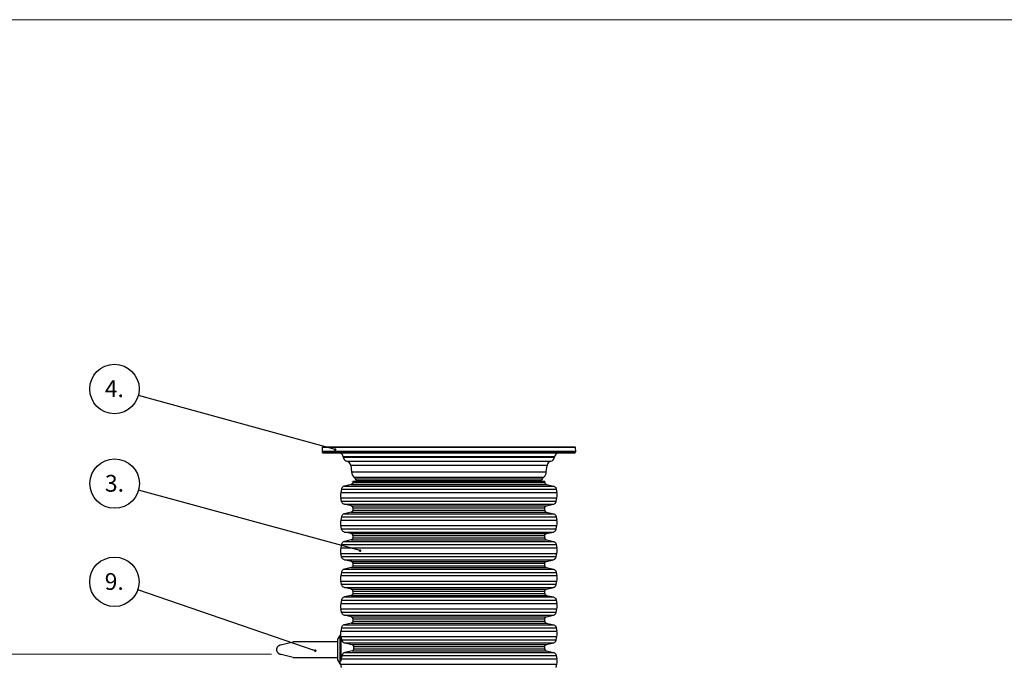
# Model space of a CAD drawing. Units: millimetres. Extents: x 0 to 10668, y 0 to 7543.
# Drawn here: x 2228 to 5334, y 5509 to 7543 of the extents above; entities that cross this region are included whole.
import ezdxf

# ---------------------------------------------------------------- set-up
doc = ezdxf.new("R2010")
doc.units = ezdxf.units.MM
doc.layers.add('UPONOR-MITTA', color=6, linetype='Continuous')
doc.styles.add('SLDTEXTSTYLE0', font='TXT', dxfattribs={"width": 0.7})
doc.dimstyles.new('SLDDIMSTYLE0', dxfattribs={"dimtxt": 0.18, "dimasz": 26.975098, "dimexe": 0, "dimexo": 0.0625, "dimgap": 0, "dimtad": 0, "dimtih": 1, "dimtoh": 1, "dimdec": 0, "dimrnd": 1e-09, "dimzin": 0, "dimdsep": 46, "dimtxsty": 'Standard', "dimsah": 1, "dimcen": 0.09, "dimadec": 0, "dimazin": 0, "dimtfac": 26.975098, "dimtdec": 0, "dimtofl": 0, "dimtmove": 0, "dimatfit": 3, "dimfxl": 0, "dimfrac": 2, "dimtolj": 1, "dimtzin": 0, "dimarcsym": 0})
doc.dimstyles.new('SLDDIMSTYLE2', dxfattribs={"dimtxt": 0.18, "dimasz": 8.30003, "dimexe": 0, "dimexo": 0.0625, "dimgap": 0, "dimtad": 0, "dimtih": 1, "dimtoh": 1, "dimdec": 0, "dimrnd": 1e-09, "dimzin": 0, "dimdsep": 46, "dimtxsty": 'Standard', "dimblk1": 'DOT', "dimblk2": 'DOT', "dimsah": 1, "dimcen": 0.09, "dimadec": 0, "dimazin": 0, "dimtfac": 8.30003, "dimtdec": 0, "dimtofl": 0, "dimtmove": 0, "dimatfit": 3, "dimldrblk": 'DOT', "dimfxl": 0, "dimfrac": 2, "dimtolj": 1, "dimtzin": 0, "dimarcsym": 0})

# ---------------------------------------------------------------- blocks, each defined once
blk = doc.blocks.new('SW_NOTE_0')
at = {"layer": 'UPONOR-MITTA', "color": 0, "insert": (0, 68.2), "char_height": 52.917, "attachment_point": 1, "style": 'SLDTEXTSTYLE0'}
blk.add_mtext('2x1,0 mm2/ anturi', dxfattribs=at)
blk = doc.blocks.new('SW_NOTE_0_1')
at = {"layer": 'UPONOR-MITTA', "color": 0, "insert": (0, 68.2), "char_height": 52.917, "attachment_point": 1, "style": 'SLDTEXTSTYLE0'}
blk.add_mtext('230 V (3x1,5...2,5mm2)', dxfattribs=at)
blk = doc.blocks.new('SW_NOTE_0_2')
at = {"layer": 'UPONOR-MITTA', "color": 0}
blk.add_circle((58.7, 51.6), 78.1, dxfattribs=at)
at = {"layer": 'UPONOR-MITTA', "color": 0, "insert": (1, 78.9), "char_height": 52.92, "attachment_point": 1, "style": 'SLDTEXTSTYLE0'}
blk.add_mtext('13.', dxfattribs=at)
blk = doc.blocks.new('Uusi uponor rak pohja a3 _1')
at = {"color": 7, "linetype": 'Continuous', "lineweight": 18}
blk.add_line((0, 7543.8), (10668, 7543.8), dxfattribs=at)
blk = doc.blocks.new('SW_NOTE_0_31')
at = {"layer": 'UPONOR-MITTA', "color": 0}
blk.add_circle((-75.3, 20.7), 78, dxfattribs=at)
at = {"layer": 'UPONOR-MITTA', "color": 0, "insert": (-75.8, 48), "char_height": 52.92, "attachment_point": 2, "style": 'SLDTEXTSTYLE0'}
blk.add_mtext('4.', dxfattribs=at)
blk = doc.blocks.new('_Dot')
at = {"color": 0, "linetype": 'ByBlock', "lineweight": -2}
blk.add_line((-0.5, 0), (-1, 0), dxfattribs=at)
at = {"color": 0, "linetype": 'ByBlock', "const_width": 0.5}
blk.add_lwpolyline([(-0.25, 0, 1), (0.25, 0, 1)], format="xyb", close=True, dxfattribs=at)
blk = doc.blocks.new('SW_NOTE_0_32')
at = {"layer": 'UPONOR-MITTA', "color": 0}
blk.add_circle((-75.3, 20.6), 78, dxfattribs=at)
at = {"layer": 'UPONOR-MITTA', "color": 0, "insert": (-75.8, 47.9), "char_height": 52.92, "attachment_point": 2, "style": 'SLDTEXTSTYLE0'}
blk.add_mtext('3.', dxfattribs=at)
blk = doc.blocks.new('SW_NOTE_0_33')
at = {"layer": 'UPONOR-MITTA', "color": 0}
blk.add_circle((-73.8, 25.3), 78, dxfattribs=at)
at = {"layer": 'UPONOR-MITTA', "color": 0, "insert": (-74.4, 52.7), "char_height": 52.92, "attachment_point": 2, "style": 'SLDTEXTSTYLE0'}
blk.add_mtext('9.', dxfattribs=at)
blk = doc.blocks.new('Block1')
at = {"color": 6, "linetype": 'Continuous', "lineweight": 18}
for p, q in [((672.6, 646.7), (1258.6, 646.7)), ((672.6, 646.7), (672.6, 236.8)), ((1258.6, 646.7), (1258.6, 236.8)), ((730.8, 620.1), (730.8, 275.2)), ((1192, 620.1), (730.8, 620.1)), ((1192, 587), (1192, 620.1)), ((758.8, 587), (1192, 587)), ((758.8, 275.2), (758.8, 587)), ((909, 557.3), (953.5, 557.3)), ((909, 557.3), (909, 511.9)), ((953.5, 557.3), (953.5, 511.9)), ((967.4, 557.3), (967.4, 511.9)), ((967.4, 557.3), (1159, 557.3)), ((1159, 557.3), (1159, 511.9)), ((909, 511.9), (953.5, 511.9)), ((967.4, 511.9), (1159, 511.9)), ((967.4, 498.3), (967.4, 456.9)), ((967.4, 498.3), (1012.3, 498.3)), ((1012.3, 498.3), (1012.3, 456.9)), ((1042.9, 498.3), (1042.9, 456.9)), ((1042.9, 498.3), (1088.1, 498.3)), ((1088.1, 498.3), (1088.1, 456.9)), ((1116, 498.3), (1116, 456.9)), ((1116, 498.3), (1159, 498.3)), ((1159, 498.3), (1159, 456.9)), ((967.4, 456.9), (1012.3, 456.9)), ((1042.9, 456.9), (1088.1, 456.9)), ((1116, 456.9), (1159, 456.9)), ((730.8, 275.2), (758.8, 275.2)), ((672.6, 236.8), (1258.6, 236.8)), ((972, 236.8), (972, 6.2)), ((1031.7, 236.8), (1031.7, 0)), ((972, 6.2), (0, 6.2)), ((1031.7, 0), (2530.4, 0))]:
    blk.add_line(p, q, dxfattribs=at)
at = {"layer": 'UPONOR-MITTA', "color": 6}
for name, p in [('SW_NOTE_0_2', (1476.6, 900.2)), ('SW_NOTE_0_1', (30.7, 32.9)), ('SW_NOTE_0', (1088.5, 32.9))]:
    blk.add_blockref(name, p, dxfattribs=at)
at = {"layer": 'UPONOR-MITTA'}
blk.add_leader([(1188.2, 646.7), (1476.6, 900.2)], dimstyle='SLDDIMSTYLE0', dxfattribs=at)

msp = doc.modelspace()

# ---------------------------------------------------------------- linework, layer by layer
at = {"color": 7, "linetype": 'Continuous', "lineweight": 25}
for p, q in [((3182.3, 6193), (3181.6, 6180.9)), ((3181.6, 6180.9), (3181.8, 6178.7)), ((3981.6, 6180.9), (3181.6, 6180.9)), ((3981, 6193), (3182.3, 6193)), ((3227.9, 6194.9), (3226.3, 6194.9)), ((3981.6, 6180.9), (3981, 6193)), ((3981.4, 6178.7), (3981.6, 6180.9)), ((3981.4, 6178.7), (3181.8, 6178.7)), ((3248.3, 6163.5), (3248.4, 6162.9)), ((3914.9, 6163.5), (3248.3, 6163.5)), ((3248.4, 6162.9), (3914.9, 6162.9)), ((3260, 6150.1), (3903.3, 6150.1)), ((3914.9, 6162.9), (3914.9, 6163.5)), ((3271.9, 6137.1), (3274.2, 6116.3)), ((3891.4, 6137.1), (3271.9, 6137.1)), ((3889, 6116.3), (3891.4, 6137.1)), ((3274.2, 6116.3), (3889, 6116.3)), ((3282.3, 6099.6), (3287.3, 6094.6)), ((3282.3, 6099.6), (3881, 6099.6)), ((3287.3, 6094.6), (3875.9, 6094.6)), ((3290.2, 6088), (3290.3, 6086.9)), ((3873, 6088), (3290.2, 6088)), ((3873, 6086.9), (3873, 6088)), ((3875.9, 6094.6), (3881, 6099.6)), ((3242.6, 6061.8), (3240.8, 6051.7)), ((3242.6, 6061.8), (3920.6, 6061.8)), ((3273.9, 6076.8), (3252.1, 6071.8)), ((3252.1, 6071.8), (3911.2, 6071.8)), ((3273.9, 6076.8), (3889.3, 6076.8)), ((3278.8, 6086.9), (3278.8, 6082.9)), ((3278.8, 6086.9), (3884.5, 6086.9)), ((3278.8, 6082.9), (3884.5, 6082.9)), ((3884.5, 6082.9), (3884.5, 6086.9)), ((3889.3, 6076.8), (3911.2, 6071.8)), ((3920.6, 6061.8), (3922.4, 6051.7)), ((3240.8, 6051.7), (3922.4, 6051.7)), ((3242.6, 6024.2), (3240.8, 6034.4)), ((3240.8, 6034.4), (3922.4, 6034.4)), ((3920.6, 6024.2), (3922.4, 6034.4)), ((3242.6, 6024.2), (3920.6, 6024.2)), ((3273.9, 6009.2), (3252.1, 6014.2)), ((3252.1, 6014.2), (3911.2, 6014.2)), ((3273.9, 6009.2), (3889.3, 6009.2)), ((3278.8, 6003.1), (3278.8, 5995.4)), ((3278.8, 6003.1), (3884.5, 6003.1)), ((3278.8, 5995.4), (3884.5, 5995.4)), ((3884.5, 5995.4), (3884.5, 6003.1)), ((3889.3, 6009.2), (3911.2, 6014.2)), ((3242.6, 5974.3), (3240.8, 5964.1)), ((3240.8, 5964.1), (3922.4, 5964.1)), ((3242.6, 5974.3), (3920.6, 5974.3)), ((3273.9, 5989.3), (3252.1, 5984.3)), ((3252.1, 5984.3), (3911.2, 5984.3)), ((3273.9, 5989.3), (3889.3, 5989.3)), ((3889.3, 5989.3), (3911.2, 5984.3)), ((3920.6, 5974.3), (3922.4, 5964.1)), ((3242.6, 5936.7), (3240.8, 5946.8)), ((3240.8, 5946.8), (3922.4, 5946.8)), ((3242.6, 5936.7), (3920.6, 5936.7)), ((3920.6, 5936.7), (3922.4, 5946.8)), ((3273.9, 5921.7), (3252.1, 5926.7)), ((3252.1, 5926.7), (3911.2, 5926.7)), ((3273.9, 5901.8), (3252.1, 5896.7)), ((3273.9, 5921.7), (3889.3, 5921.7)), ((3273.9, 5901.8), (3889.3, 5901.8)), ((3278.8, 5915.6), (3278.8, 5907.8)), ((3278.8, 5915.6), (3884.5, 5915.6)), ((3278.8, 5907.8), (3884.5, 5907.8)), ((3884.5, 5907.8), (3884.5, 5915.6)), ((3889.3, 5921.7), (3911.2, 5926.7)), ((3889.3, 5901.8), (3911.2, 5896.7)), ((3242.6, 5886.8), (3240.8, 5876.6)), ((3240.8, 5876.6), (3922.4, 5876.6)), ((3242.6, 5886.8), (3920.6, 5886.8)), ((3252.1, 5896.7), (3911.2, 5896.7)), ((3920.6, 5886.8), (3922.4, 5876.6)), ((3242.6, 5849.1), (3240.8, 5859.3)), ((3240.8, 5859.3), (3922.4, 5859.3)), ((3242.6, 5849.1), (3920.6, 5849.1)), ((3273.9, 5834.1), (3252.1, 5839.2)), ((3252.1, 5839.2), (3911.2, 5839.2)), ((3889.3, 5834.1), (3911.2, 5839.2)), ((3920.6, 5849.1), (3922.4, 5859.3)), ((3273.9, 5814.2), (3252.1, 5809.2)), ((3252.1, 5809.2), (3911.2, 5809.2)), ((3273.9, 5834.1), (3889.3, 5834.1)), ((3273.9, 5814.2), (3889.3, 5814.2)), ((3278.8, 5828.1), (3278.8, 5820.3)), ((3278.8, 5828.1), (3884.5, 5828.1)), ((3278.8, 5820.3), (3884.5, 5820.3)), ((3884.5, 5820.3), (3884.5, 5828.1)), ((3889.3, 5814.2), (3911.2, 5809.2)), ((3242.6, 5799.2), (3240.8, 5789.1)), ((3240.8, 5789.1), (3922.4, 5789.1)), ((3242.6, 5799.2), (3920.6, 5799.2)), ((3920.6, 5799.2), (3922.4, 5789.1)), ((3242.6, 5761.6), (3240.8, 5771.8)), ((3240.8, 5771.8), (3922.4, 5771.8)), ((3242.6, 5761.6), (3920.6, 5761.6)), ((3273.9, 5746.6), (3252.1, 5751.6)), ((3252.1, 5751.6), (3911.2, 5751.6)), ((3273.9, 5746.6), (3889.3, 5746.6)), ((3889.3, 5746.6), (3911.2, 5751.6)), ((3920.6, 5761.6), (3922.4, 5771.8)), ((3273.9, 5726.7), (3252.1, 5721.7)), ((3252.1, 5721.7), (3911.2, 5721.7)), ((3273.9, 5726.7), (3889.3, 5726.7)), ((3278.8, 5740.5), (3278.8, 5732.8)), ((3278.8, 5740.5), (3884.5, 5740.5)), ((3278.8, 5732.8), (3884.5, 5732.8)), ((3884.5, 5732.8), (3884.5, 5740.5)), ((3889.3, 5726.7), (3911.2, 5721.7)), ((3242.6, 5711.7), (3240.8, 5701.5)), ((3240.8, 5701.5), (3922.4, 5701.5)), ((3242.6, 5674.1), (3240.8, 5684.2)), ((3240.8, 5684.2), (3922.4, 5684.2)), ((3242.6, 5711.7), (3920.6, 5711.7)), ((3920.6, 5711.7), (3922.4, 5701.5)), ((3920.6, 5674.1), (3922.4, 5684.2)), ((3242.6, 5674.1), (3920.6, 5674.1)), ((3273.9, 5659.1), (3252.1, 5664.1)), ((3252.1, 5664.1), (3911.2, 5664.1)), ((3273.9, 5659.1), (3889.3, 5659.1)), ((3278.8, 5653), (3278.8, 5645.2)), ((3278.8, 5653), (3884.5, 5653)), ((3884.5, 5645.2), (3884.5, 5653)), ((3889.3, 5659.1), (3911.2, 5664.1)), ((3242.6, 5624.2), (3240.8, 5614)), ((3242.6, 5624.2), (3920.6, 5624.2)), ((3273.9, 5639.2), (3252.1, 5634.1)), ((3252.1, 5634.1), (3911.2, 5634.1)), ((3273.9, 5639.2), (3889.3, 5639.2)), ((3278.8, 5645.2), (3884.5, 5645.2)), ((3889.3, 5639.2), (3911.2, 5634.1)), ((3920.6, 5624.2), (3922.4, 5614)), ((3237.6, 5599.9), (3230.1, 5588.4)), ((3240.4, 5599.9), (3237.6, 5599.9)), ((3237.6, 5599.9), (3237.6, 5511.2)), ((3240.8, 5614), (3922.4, 5614)), ((3241.1, 5597.2), (3241.1, 5519.5)), ((3241.1, 5596.7), (3922.4, 5596.7)), ((3241.5, 5593.1), (3241.1, 5595.3)), ((3241.5, 5592.9), (3241.1, 5592.9)), ((3920.6, 5586.5), (3922.4, 5596.7)), ((3051, 5571), (3090.3, 5580.6)), ((3230.1, 5580.6), (3090.3, 5580.6)), ((3230.1, 5588.4), (3230.1, 5522.8)), ((3243.3, 5586.5), (3920.6, 5586.5)), ((3253.6, 5576.6), (3275.8, 5571.5)), ((3253.6, 5576.6), (3911.2, 5576.6)), ((3275.8, 5571.5), (3889.3, 5571.5)), ((3280.9, 5565.5), (3884.5, 5565.5)), ((3884.5, 5557.7), (3884.5, 5565.5)), ((3889.3, 5571.5), (3911.2, 5576.6)), ((3090.3, 5530.6), (3052.4, 5539.8)), ((3090.3, 5530.6), (3230.1, 5530.6)), ((3244.2, 5536.6), (3920.6, 5536.6)), ((3276.2, 5551.6), (3254.1, 5546.6)), ((3254.1, 5546.6), (3911.2, 5546.6)), ((3276.2, 5551.6), (3889.3, 5551.6)), ((3281.1, 5557.7), (3884.5, 5557.7)), ((3889.3, 5551.6), (3911.2, 5546.6)), ((3920.6, 5536.6), (3922.4, 5526.5)), ((3230.1, 5522.8), (3237.6, 5511.2)), ((3237.6, 5511.2), (3240.5, 5511.2)), ((3242.6, 5499), (3240.8, 5509.2)), ((3240.8, 5509.2), (3922.4, 5509.2)), ((3241.7, 5526.5), (3241.1, 5524)), ((3241.7, 5526.5), (3922.4, 5526.5)), ((3920.6, 5499), (3922.4, 5509.2))]:
    msp.add_line(p, q, dxfattribs=at)
at = {"color": 7, "linetype": 'Continuous', "lineweight": 25, "flags": 128}
msp.add_lwpolyline([(3240.5, 5511.2), (3240.6, 5510.3), (3240.8, 5509.2)], dxfattribs=at)
at = {"color": 7, "linetype": 'Continuous', "lineweight": 25}
for centre, radius, start, end in [((3184.3, 6192.9), 2, 90, 177), ((3979, 6192.9), 2, 3, 90), ((3183.8, 6178.9), 2, 185, 270), ((3233.4, 6161.9), 15, 6, 90), ((3262.8, 6164.4), 14.5, 186, 258.5513), ((3257, 6135.4), 15, 6.4032, 78.5513), ((3906.3, 6135.4), 15, 101.4487, 173.5968), ((3900.4, 6164.4), 14.5, 281.4487, 354), ((3929.8, 6161.9), 15, 90, 174), ((3979.4, 6178.9), 2, 270, 355), ((3302.1, 6119.4), 28, 186.4032, 225.0161), ((3280.2, 6087.5), 10, 3, 45.0161), ((3883, 6087.5), 10, 134.9839, 177), ((3861.2, 6119.4), 28, 314.9839, 353.5968), ((3289.3, 6043), 49.3, 169.889, 190.111), ((3873.9, 6043), 49.3, 349.889, 10.111), ((3289.3, 5955.5), 49.3, 169.889, 190.111), ((3873.9, 5955.5), 49.3, 349.889, 10.111), ((3289.3, 5868), 49.3, 169.889, 190.111), ((3873.9, 5868), 49.3, 349.889, 10.111), ((3289.3, 5780.4), 49.3, 169.889, 190.111), ((3873.9, 5780.4), 49.3, 349.889, 10.111), ((3289.3, 5692.9), 49.3, 169.889, 190.111), ((3873.9, 5692.9), 49.3, 349.889, 10.111), ((3289.3, 5605.4), 49.3, 169.889, 186.3347), ((3873.9, 5605.4), 49.3, 349.889, 10.111), ((3873.9, 5517.8), 49.3, 349.889, 10.111)]:
    msp.add_arc(centre, radius, start, end, dxfattribs=at)
for points, knots in [([(3979, 6194.9), (3978.9, 6194.9), (3978.8, 6194.9), (3977.5, 6194.9), (3975.4, 6194.9), (3972.5, 6194.9), (3968.6, 6194.9), (3963.8, 6194.9), (3958, 6194.9), (3951.2, 6194.9), (3943.5, 6194.9), (3934.7, 6194.9), (3925, 6194.9), (3914.3, 6194.9), (3902.7, 6194.9), (3890.2, 6194.9), (3876.9, 6194.9), (3862.7, 6194.9), (3847.8, 6194.9), (3832.2, 6194.9), (3816, 6194.9), (3799.2, 6194.9), (3781.9, 6194.9), (3764.3, 6194.9), (3746.3, 6194.9), (3727.2, 6194.9), (3707, 6194.9), (3685.9, 6194.9), (3664.7, 6194.9), (3643.7, 6194.9), (3622.8, 6194.9), (3602.1, 6194.9), (3582.5, 6194.9), (3563.7, 6194.9), (3545.7, 6194.9), (3527.5, 6194.9), (3509.1, 6194.9), (3490.7, 6194.9), (3472.1, 6194.9), (3453.6, 6194.9), (3435.2, 6194.9), (3417, 6194.9), (3398.9, 6194.9), (3381.3, 6194.9), (3364, 6194.9), (3347.3, 6194.9), (3331, 6194.9), (3315.4, 6194.9), (3300.5, 6194.9), (3286.4, 6194.9), (3273, 6194.9), (3260.5, 6194.9), (3248.9, 6194.9), (3238.2, 6194.9), (3228.5, 6194.9), (3219.8, 6194.9), (3211.7, 6194.9), (3204.3, 6194.9), (3198, 6194.9), (3192.8, 6194.9), (3188.9, 6194.9), (3186.2, 6194.9), (3184.6, 6194.9), (3184.4, 6194.9), (3184.3, 6194.9)], [0, 0, 0, 0, 0.01432, 0.028641, 0.043443, 0.058246, 0.073489, 0.088732, 0.104361, 0.119992, 0.135945, 0.1519, 0.168106, 0.184312, 0.20069, 0.217069, 0.233535, 0.250002, 0.266468, 0.282934, 0.299313, 0.315692, 0.331897, 0.348104, 0.364058, 0.380012, 0.397873, 0.415628, 0.433043, 0.450215, 0.467129, 0.483635, 0.5, 0.51432, 0.528641, 0.543443, 0.558246, 0.573489, 0.588732, 0.604361, 0.619992, 0.635945, 0.6519, 0.668106, 0.684312, 0.70069, 0.717069, 0.733535, 0.750002, 0.766468, 0.782934, 0.799313, 0.815692, 0.831897, 0.848104, 0.864058, 0.880012, 0.897873, 0.915628, 0.933043, 0.950215, 0.967129, 0.983635, 1, 1, 1, 1]), ([(3183.8, 6176.9), (3183.9, 6176.9), (3184, 6176.9), (3185.3, 6176.9), (3187.4, 6176.9), (3190.3, 6176.9), (3194.2, 6176.9), (3199.1, 6176.9), (3204.8, 6176.9), (3211.6, 6176.9), (3219.4, 6176.9), (3228.1, 6176.9), (3237.9, 6176.9), (3248.5, 6176.9), (3260.1, 6176.9), (3272.7, 6176.9), (3286, 6176.9), (3300.2, 6176.9), (3315.1, 6176.9), (3330.7, 6176.9), (3347, 6176.9), (3363.8, 6176.9), (3381.1, 6176.9), (3398.7, 6176.9), (3416.8, 6176.9), (3435.9, 6176.9), (3456.1, 6176.9), (3477.2, 6176.9), (3498.4, 6176.9), (3519.5, 6176.9), (3540.4, 6176.9), (3561.1, 6176.9), (3580.8, 6176.9), (3599.5, 6176.9), (3617.6, 6176.9), (3635.8, 6176.9), (3654.2, 6176.9), (3672.7, 6176.9), (3691.3, 6176.9), (3709.8, 6176.9), (3728.2, 6176.9), (3746.5, 6176.9), (3764.5, 6176.9), (3782.2, 6176.9), (3799.5, 6176.9), (3816.3, 6176.9), (3832.5, 6176.9), (3848.1, 6176.9), (3863, 6176.9), (3877.2, 6176.9), (3890.6, 6176.9), (3903.1, 6176.9), (3914.7, 6176.9), (3925.4, 6176.9), (3935.1, 6176.9), (3943.9, 6176.9), (3952, 6176.9), (3959.3, 6176.9), (3965.7, 6176.9), (3970.8, 6176.9), (3974.8, 6176.9), (3977.5, 6176.9), (3979.1, 6176.9), (3979.3, 6176.9), (3979.4, 6176.9)], [0, 0, 0, 0, 0.01432, 0.028641, 0.043443, 0.058246, 0.073489, 0.088732, 0.104361, 0.119992, 0.135945, 0.1519, 0.168106, 0.184312, 0.20069, 0.217069, 0.233535, 0.250002, 0.266468, 0.282934, 0.299313, 0.315692, 0.331897, 0.348104, 0.364058, 0.380012, 0.397873, 0.415628, 0.433043, 0.450215, 0.467129, 0.483635, 0.5, 0.51432, 0.528641, 0.543443, 0.558246, 0.573489, 0.588732, 0.604361, 0.619992, 0.635945, 0.6519, 0.668106, 0.684312, 0.70069, 0.717069, 0.733535, 0.750002, 0.766468, 0.782934, 0.799313, 0.815692, 0.831897, 0.848104, 0.864058, 0.880012, 0.897873, 0.915628, 0.933043, 0.950215, 0.967129, 0.983635, 1, 1, 1, 1]), ([(3252.1, 6071.8), (3250.9, 6071.4), (3248.6, 6070.7), (3245.7, 6068.4), (3243.6, 6065.4), (3242.9, 6063), (3242.6, 6061.8)], [0, 0, 0, 0, 0.2505993, 0.500601, 0.7502936, 1, 1, 1, 1]), ([(3278.8, 6082.9), (3278.7, 6082.2), (3278.6, 6080.8), (3277.5, 6079), (3275.9, 6077.5), (3274.6, 6077.1), (3273.9, 6076.8)], [0, 0, 0, 0, 0.250114, 0.499912, 0.749691, 1, 1, 1, 1]), ([(3884.5, 6082.9), (3884.5, 6082.2), (3884.7, 6080.8), (3885.7, 6079), (3887.3, 6077.5), (3888.6, 6077.1), (3889.3, 6076.8)], [0, 0, 0, 0, 0.250114, 0.499912, 0.749691, 1, 1, 1, 1]), ([(3911.2, 6071.8), (3912.3, 6071.4), (3914.6, 6070.7), (3917.5, 6068.4), (3919.7, 6065.4), (3920.3, 6063), (3920.6, 6061.8)], [0, 0, 0, 0, 0.250599, 0.500601, 0.750294, 1, 1, 1, 1]), ([(3252.1, 6014.2), (3250.9, 6014.6), (3248.6, 6015.4), (3245.7, 6017.7), (3243.6, 6020.7), (3242.9, 6023), (3242.6, 6024.2)], [0, 0, 0, 0, 0.250599, 0.500601, 0.750294, 1, 1, 1, 1]), ([(3278.8, 6003.1), (3278.7, 6003.8), (3278.6, 6005.2), (3277.5, 6007.1), (3275.9, 6008.5), (3274.6, 6009), (3273.9, 6009.2)], [0, 0, 0, 0, 0.250114, 0.499912, 0.749691, 1, 1, 1, 1]), ([(3278.8, 5995.4), (3278.7, 5994.7), (3278.6, 5993.3), (3277.5, 5991.4), (3275.9, 5990), (3274.6, 5989.5), (3273.9, 5989.3)], [0, 0, 0, 0, 0.250114, 0.499912, 0.749691, 1, 1, 1, 1]), ([(3884.5, 6003.1), (3884.5, 6003.8), (3884.7, 6005.2), (3885.7, 6007.1), (3887.3, 6008.5), (3888.6, 6009), (3889.3, 6009.2)], [0, 0, 0, 0, 0.250114, 0.499912, 0.749691, 1, 1, 1, 1]), ([(3884.5, 5995.4), (3884.5, 5994.7), (3884.7, 5993.3), (3885.7, 5991.4), (3887.3, 5990), (3888.6, 5989.5), (3889.3, 5989.3)], [0, 0, 0, 0, 0.250114, 0.499912, 0.749691, 1, 1, 1, 1]), ([(3911.2, 6014.2), (3912.3, 6014.6), (3914.6, 6015.4), (3917.5, 6017.7), (3919.7, 6020.7), (3920.3, 6023), (3920.6, 6024.2)], [0, 0, 0, 0, 0.250599, 0.500601, 0.750294, 1, 1, 1, 1]), ([(3252.1, 5984.3), (3250.9, 5983.9), (3248.6, 5983.1), (3245.7, 5980.8), (3243.6, 5977.8), (3242.9, 5975.5), (3242.6, 5974.3)], [0, 0, 0, 0, 0.250599, 0.500601, 0.750294, 1, 1, 1, 1]), ([(3911.2, 5984.3), (3912.3, 5983.9), (3914.6, 5983.1), (3917.5, 5980.8), (3919.7, 5977.8), (3920.3, 5975.5), (3920.6, 5974.3)], [0, 0, 0, 0, 0.250599, 0.500601, 0.750294, 1, 1, 1, 1]), ([(3252.1, 5926.7), (3250.9, 5927.1), (3248.6, 5927.8), (3245.7, 5930.2), (3243.6, 5933.1), (3242.9, 5935.5), (3242.6, 5936.7)], [0, 0, 0, 0, 0.250599, 0.500601, 0.750294, 1, 1, 1, 1]), ([(3911.2, 5926.7), (3912.3, 5927.1), (3914.6, 5927.8), (3917.5, 5930.2), (3919.7, 5933.1), (3920.3, 5935.5), (3920.6, 5936.7)], [0, 0, 0, 0, 0.250599, 0.500601, 0.750294, 1, 1, 1, 1]), ([(3278.8, 5915.6), (3278.7, 5916.3), (3278.6, 5917.7), (3277.5, 5919.5), (3275.9, 5921), (3274.6, 5921.4), (3273.9, 5921.7)], [0, 0, 0, 0, 0.250114, 0.499912, 0.749691, 1, 1, 1, 1]), ([(3278.8, 5907.8), (3278.7, 5907.1), (3278.6, 5905.7), (3277.5, 5903.9), (3275.9, 5902.5), (3274.6, 5902), (3273.9, 5901.8)], [0, 0, 0, 0, 0.250114, 0.499912, 0.749691, 1, 1, 1, 1]), ([(3884.5, 5915.6), (3884.5, 5916.3), (3884.7, 5917.7), (3885.7, 5919.5), (3887.3, 5921), (3888.6, 5921.4), (3889.3, 5921.7)], [0, 0, 0, 0, 0.250114, 0.499912, 0.749691, 1, 1, 1, 1]), ([(3884.5, 5907.8), (3884.5, 5907.1), (3884.7, 5905.7), (3885.7, 5903.9), (3887.3, 5902.5), (3888.6, 5902), (3889.3, 5901.8)], [0, 0, 0, 0, 0.250114, 0.499912, 0.749691, 1, 1, 1, 1]), ([(3252.1, 5896.7), (3250.9, 5896.4), (3248.6, 5895.6), (3245.7, 5893.3), (3243.6, 5890.3), (3242.9, 5887.9), (3242.6, 5886.8)], [0, 0, 0, 0, 0.250599, 0.500601, 0.750294, 1, 1, 1, 1]), ([(3911.2, 5896.7), (3912.3, 5896.4), (3914.6, 5895.6), (3917.5, 5893.3), (3919.7, 5890.3), (3920.3, 5887.9), (3920.6, 5886.8)], [0, 0, 0, 0, 0.250599, 0.500601, 0.750294, 1, 1, 1, 1]), ([(3252.1, 5839.2), (3250.9, 5839.5), (3248.6, 5840.3), (3245.7, 5842.6), (3243.6, 5845.6), (3242.9, 5848), (3242.6, 5849.1)], [0, 0, 0, 0, 0.250599, 0.500601, 0.750294, 1, 1, 1, 1]), ([(3911.2, 5839.2), (3912.3, 5839.5), (3914.6, 5840.3), (3917.5, 5842.6), (3919.7, 5845.6), (3920.3, 5848), (3920.6, 5849.1)], [0, 0, 0, 0, 0.250599, 0.500601, 0.750294, 1, 1, 1, 1]), ([(3252.1, 5809.2), (3250.9, 5808.8), (3248.6, 5808.1), (3245.7, 5805.8), (3243.6, 5802.8), (3242.9, 5800.4), (3242.6, 5799.2)], [0, 0, 0, 0, 0.250599, 0.500601, 0.750294, 1, 1, 1, 1]), ([(3278.8, 5828.1), (3278.7, 5828.8), (3278.6, 5830.2), (3277.5, 5832), (3275.9, 5833.4), (3274.6, 5833.9), (3273.9, 5834.1)], [0, 0, 0, 0, 0.250114, 0.499912, 0.749691, 1, 1, 1, 1]), ([(3278.8, 5820.3), (3278.7, 5819.6), (3278.6, 5818.2), (3277.5, 5816.4), (3275.9, 5814.9), (3274.6, 5814.5), (3273.9, 5814.2)], [0, 0, 0, 0, 0.250114, 0.499912, 0.749691, 1, 1, 1, 1]), ([(3884.5, 5828.1), (3884.5, 5828.8), (3884.7, 5830.2), (3885.7, 5832), (3887.3, 5833.4), (3888.6, 5833.9), (3889.3, 5834.1)], [0, 0, 0, 0, 0.250114, 0.499912, 0.749691, 1, 1, 1, 1]), ([(3884.5, 5820.3), (3884.5, 5819.6), (3884.7, 5818.2), (3885.7, 5816.4), (3887.3, 5814.9), (3888.6, 5814.5), (3889.3, 5814.2)], [0, 0, 0, 0, 0.250114, 0.499912, 0.749691, 1, 1, 1, 1]), ([(3911.2, 5809.2), (3912.3, 5808.8), (3914.6, 5808.1), (3917.5, 5805.8), (3919.7, 5802.8), (3920.3, 5800.4), (3920.6, 5799.2)], [0, 0, 0, 0, 0.2505993, 0.500601, 0.7502936, 1, 1, 1, 1]), ([(3252.1, 5751.6), (3250.9, 5752), (3248.6, 5752.8), (3245.7, 5755.1), (3243.6, 5758.1), (3242.9, 5760.4), (3242.6, 5761.6)], [0, 0, 0, 0, 0.250599, 0.500601, 0.750294, 1, 1, 1, 1]), ([(3278.8, 5740.5), (3278.7, 5741.2), (3278.6, 5742.6), (3277.5, 5744.5), (3275.9, 5745.9), (3274.6, 5746.4), (3273.9, 5746.6)], [0, 0, 0, 0, 0.250114, 0.499912, 0.749691, 1, 1, 1, 1]), ([(3884.5, 5740.5), (3884.5, 5741.2), (3884.7, 5742.6), (3885.7, 5744.5), (3887.3, 5745.9), (3888.6, 5746.4), (3889.3, 5746.6)], [0, 0, 0, 0, 0.250114, 0.499912, 0.749691, 1, 1, 1, 1]), ([(3911.2, 5751.6), (3912.3, 5752), (3914.6, 5752.8), (3917.5, 5755.1), (3919.7, 5758.1), (3920.3, 5760.4), (3920.6, 5761.6)], [0, 0, 0, 0, 0.250599, 0.500601, 0.750294, 1, 1, 1, 1]), ([(3252.1, 5721.7), (3250.9, 5721.3), (3248.6, 5720.5), (3245.7, 5718.2), (3243.6, 5715.2), (3242.9, 5712.9), (3242.6, 5711.7)], [0, 0, 0, 0, 0.250599, 0.500601, 0.750294, 1, 1, 1, 1]), ([(3278.8, 5732.8), (3278.7, 5732.1), (3278.6, 5730.7), (3277.5, 5728.8), (3275.9, 5727.4), (3274.6, 5726.9), (3273.9, 5726.7)], [0, 0, 0, 0, 0.250114, 0.499912, 0.749691, 1, 1, 1, 1]), ([(3884.5, 5732.8), (3884.5, 5732.1), (3884.7, 5730.7), (3885.7, 5728.8), (3887.3, 5727.4), (3888.6, 5726.9), (3889.3, 5726.7)], [0, 0, 0, 0, 0.250114, 0.499912, 0.749691, 1, 1, 1, 1]), ([(3911.2, 5721.7), (3912.3, 5721.3), (3914.6, 5720.5), (3917.5, 5718.2), (3919.7, 5715.2), (3920.3, 5712.9), (3920.6, 5711.7)], [0, 0, 0, 0, 0.2505993, 0.500601, 0.7502936, 1, 1, 1, 1]), ([(3252.1, 5664.1), (3250.9, 5664.5), (3248.6, 5665.2), (3245.7, 5667.6), (3243.6, 5670.5), (3242.9, 5672.9), (3242.6, 5674.1)], [0, 0, 0, 0, 0.2505993, 0.500601, 0.7502936, 1, 1, 1, 1]), ([(3278.8, 5653), (3278.7, 5653.7), (3278.6, 5655.1), (3277.5, 5656.9), (3275.9, 5658.4), (3274.6, 5658.8), (3273.9, 5659.1)], [0, 0, 0, 0, 0.250114, 0.499912, 0.749691, 1, 1, 1, 1]), ([(3884.5, 5653), (3884.5, 5653.7), (3884.7, 5655.1), (3885.7, 5656.9), (3887.3, 5658.4), (3888.6, 5658.8), (3889.3, 5659.1)], [0, 0, 0, 0, 0.250114, 0.499912, 0.749691, 1, 1, 1, 1]), ([(3911.2, 5664.1), (3912.3, 5664.5), (3914.6, 5665.2), (3917.5, 5667.6), (3919.7, 5670.5), (3920.3, 5672.9), (3920.6, 5674.1)], [0, 0, 0, 0, 0.250599, 0.500601, 0.750294, 1, 1, 1, 1]), ([(3252.1, 5634.1), (3250.9, 5633.8), (3248.6, 5633), (3245.7, 5630.7), (3243.6, 5627.7), (3242.9, 5625.3), (3242.6, 5624.2)], [0, 0, 0, 0, 0.250599, 0.500601, 0.750294, 1, 1, 1, 1]), ([(3278.8, 5645.2), (3278.7, 5644.5), (3278.6, 5643.2), (3277.5, 5641.3), (3275.9, 5639.9), (3274.6, 5639.4), (3273.9, 5639.2)], [0, 0, 0, 0, 0.250114, 0.499912, 0.749691, 1, 1, 1, 1]), ([(3884.5, 5645.2), (3884.5, 5644.5), (3884.7, 5643.2), (3885.7, 5641.3), (3887.3, 5639.9), (3888.6, 5639.4), (3889.3, 5639.2)], [0, 0, 0, 0, 0.2501142, 0.4999122, 0.7496905, 1, 1, 1, 1]), ([(3911.2, 5634.1), (3912.3, 5633.8), (3914.6, 5633), (3917.5, 5630.7), (3919.7, 5627.7), (3920.3, 5625.3), (3920.6, 5624.2)], [0, 0, 0, 0, 0.2505993, 0.500601, 0.7502936, 1, 1, 1, 1]), ([(3241.5, 5593.1), (3241.5, 5593), (3241.6, 5592.8), (3242, 5591.3), (3242.6, 5589.2), (3243, 5587.4), (3243.3, 5586.5)], [0, 0, 0, 0, 0.26934, 0.546641, 0.771161, 1, 1, 1, 1]), ([(3052.4, 5539.8), (3051.5, 5540), (3049.8, 5540.3), (3047.5, 5541.3), (3045.4, 5542.6), (3043.5, 5544.3), (3041.7, 5546.3), (3040.4, 5548.6), (3039.5, 5551), (3039, 5553.4), (3038.8, 5555.8), (3039, 5558.1), (3039.6, 5560.4), (3040.4, 5562.5), (3041.5, 5564.5), (3043, 5566.4), (3044.9, 5568.1), (3046.9, 5569.5), (3049, 5570.5), (3050.4, 5570.8), (3051, 5571)], [0, 0, 0, 0, 0.05756, 0.1152, 0.172335, 0.229487, 0.294979, 0.360418, 0.413464, 0.466479, 0.519673, 0.57287, 0.623018, 0.673191, 0.726858, 0.780551, 0.842373, 0.904181, 0.952108, 1, 1, 1, 1]), ([(3243.3, 5586.5), (3243.5, 5586), (3243.8, 5584.8), (3244.7, 5583.1), (3245.9, 5581.4), (3247.3, 5579.8), (3249.1, 5578.4), (3251.2, 5577.3), (3252.8, 5576.8), (3253.6, 5576.6)], [0, 0, 0, 0, 0.160858, 0.321555, 0.457252, 0.592783, 0.729638, 0.866374, 1, 1, 1, 1]), ([(3275.8, 5571.5), (3276.5, 5571.3), (3277.9, 5570.8), (3279.6, 5569.3), (3280.7, 5567.5), (3280.8, 5566.1), (3280.9, 5565.5)], [0, 0, 0, 0, 0.251896, 0.50304, 0.7694, 1, 1, 1, 1]), ([(3280.9, 5565.5), (3281, 5564.2), (3281, 5561.6), (3281.1, 5559), (3281.1, 5557.7)], [0, 0, 0, 0, 0.497201, 1, 1, 1, 1]), ([(3884.5, 5565.5), (3884.5, 5566.2), (3884.7, 5567.6), (3885.7, 5569.4), (3887.3, 5570.9), (3888.6, 5571.3), (3889.3, 5571.5)], [0, 0, 0, 0, 0.250114, 0.499912, 0.749691, 1, 1, 1, 1]), ([(3911.2, 5576.6), (3912.3, 5577), (3914.6, 5577.7), (3917.5, 5580), (3919.7, 5583), (3920.3, 5585.4), (3920.6, 5586.5)], [0, 0, 0, 0, 0.250599, 0.500601, 0.750294, 1, 1, 1, 1]), ([(3244.2, 5536.6), (3243.7, 5534.8), (3242.8, 5531), (3242, 5528), (3241.7, 5526.5)], [0, 0, 0, 0, 0.492136, 1, 1, 1, 1]), ([(3254.1, 5546.6), (3253.4, 5546.4), (3252, 5546), (3250.1, 5545), (3248.4, 5543.8), (3246.9, 5542.3), (3245.8, 5540.6), (3244.8, 5538.7), (3244.4, 5537.4), (3244.2, 5536.6)], [0, 0, 0, 0, 0.1385133, 0.2770582, 0.4155331, 0.5539984, 0.6921794, 0.830414, 1, 1, 1, 1]), ([(3281.1, 5557.7), (3281, 5557), (3280.9, 5555.7), (3279.9, 5553.9), (3278.3, 5552.4), (3276.9, 5551.9), (3276.2, 5551.6)], [0, 0, 0, 0, 0.242076, 0.483928, 0.728368, 1, 1, 1, 1]), ([(3884.5, 5557.7), (3884.5, 5557), (3884.7, 5555.6), (3885.7, 5553.8), (3887.3, 5552.3), (3888.6, 5551.9), (3889.3, 5551.6)], [0, 0, 0, 0, 0.250114, 0.499912, 0.749691, 1, 1, 1, 1]), ([(3911.2, 5546.6), (3912.3, 5546.2), (3914.6, 5545.5), (3917.5, 5543.2), (3919.7, 5540.2), (3920.3, 5537.8), (3920.6, 5536.6)], [0, 0, 0, 0, 0.250599, 0.500601, 0.750294, 1, 1, 1, 1])]:
    msp.add_open_spline(points, degree=3, knots=knots, dxfattribs=at)

# ---------------------------------------------------------------- block references
at = {"layer": 'UPONOR-MITTA'}
for name, p in [('Uusi uponor rak pohja a3 _1', (-0.3, -0.3)), ('Uusi uponor rak pohja a3 _1', (-0.3, -0.3)), ('Block1', (492.2, 5541.5)), ('SW_NOTE_0_31', (2602.1, 6357.4)), ('SW_NOTE_0_32', (2602.6, 6058.9)), ('SW_NOTE_0_33', (2600.5, 5744.3))]:
    msp.add_blockref(name, p, dxfattribs=at)

# ---------------------------------------------------------------- leaders
for points in [[(3222.9, 6186.9), (2602.1, 6357.4)], [(3301.5, 5868), (2602.6, 6058.9)], [(3160.1, 5552.2), (2600.5, 5744.3)]]:
    msp.add_leader(points, dimstyle='SLDDIMSTYLE2', dxfattribs=at)

doc.saveas('drawing.dxf')
